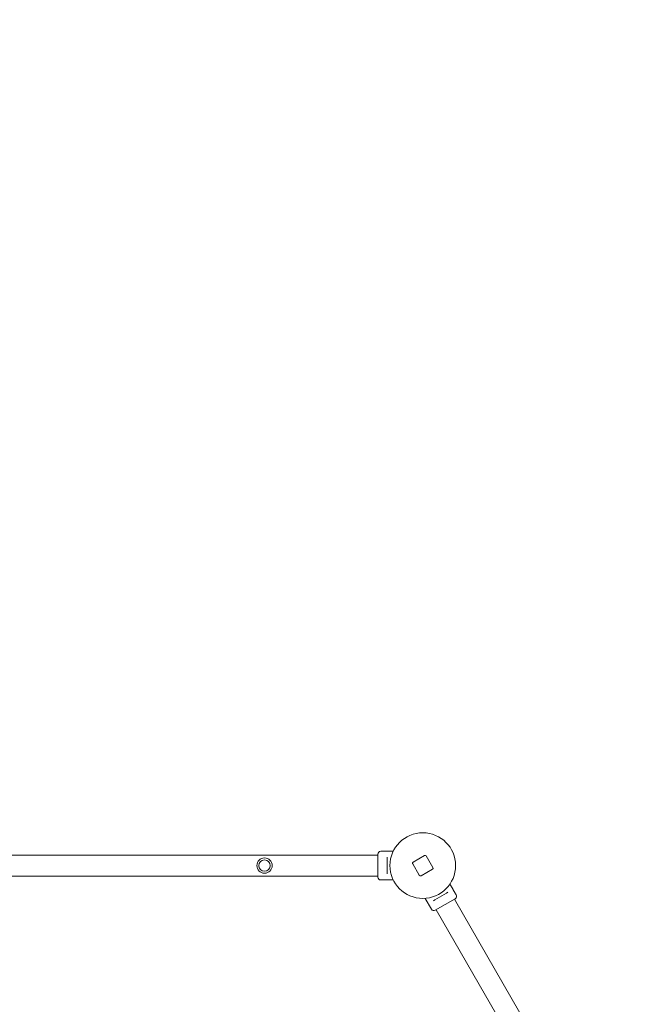
# Model space of a CAD drawing. Units: millimetres. Extents: x 7107 to 23423, y 3727 to 17003.
# Drawn here: x 16784 to 18197, y 10610 to 12860 of the extents above; entities that cross this region are included whole.
import ezdxf

# ---------------------------------------------------------------- set-up
doc = ezdxf.new("R2010")
doc.units = ezdxf.units.MM
doc.header["$LTSCALE"] = 70
doc.layers.add('Dimension (ISO)', color=7, linetype='Continuous', lineweight=18)
doc.layers.add('Visible (ISO)', color=7, linetype='Continuous', lineweight=18)
doc.styles.add('Note Text (ISO)', font='tahoma.ttf')
doc.dimstyles.new('Aplay Dimension Styles M', dxfattribs={"dimscale": 70, "dimtxt": 2.5, "dimasz": 2.5, "dimexe": 3.175, "dimexo": 2, "dimgap": 0.762, "dimtad": 1, "dimdec": 1, "dimlfac": 0.001, "dimrnd": 1e-08, "dimzin": 0, "dimdsep": 46, "dimtxsty": 'Note Text (ISO)', "dimcen": 0.09, "dimdle": 10, "dimclrd": 256, "dimclre": 256, "dimclrt": 7, "dimadec": 0, "dimazin": 0, "dimtfac": 1.40208, "dimtofl": 0, "dimtmove": 0, "dimatfit": 3, "dimfxl": 1, "dimtolj": 1, "dimtzin": 0, "dimlwd": -1, "dimlwe": -1, "dimarcsym": 0})

# ---------------------------------------------------------------- blocks, each defined once
blk = doc.blocks.new('*D30')
at = {"layer": 'Defpoints', "color": 0, "transparency": 16777216}
for p in [(9197, 14453), (20446.1, 8618.2), (20446.1, 6001.6)]:
    blk.add_point(p, dxfattribs=at)
at = {"layer": 'Dimension (ISO)', "transparency": 16777216}
for p, q in [((9197, 14313), (9197, 5779.3)), ((20446.1, 8478.2), (20446.1, 5779.3)), ((9372, 6001.6), (20271.1, 6001.6))]:
    blk.add_line(p, q, dxfattribs=at)
for points in [[(9372, 6030.8), (9372, 5972.4), (9197, 6001.6)], [(20271.1, 6030.8), (20271.1, 5972.4), (20446.1, 6001.6)]]:
    blk.add_solid(points, dxfattribs=at)
at = {"layer": 'Dimension (ISO)', "color": 7, "transparency": 16777216, "insert": (14821.6, 6233.7), "char_height": 175, "attachment_point": 2, "style": 'Note Text (ISO)'}
blk.add_mtext('\\A1;11.2 m', dxfattribs=at)
blk = doc.blocks.new('*D31')
at = {"layer": 'Defpoints', "color": 0, "transparency": 16777216}
for p in [(16116.1, 15098.8), (19704.6, 6336.8), (20858.9, 6336.8)]:
    blk.add_point(p, dxfattribs=at)
at = {"layer": 'Dimension (ISO)', "transparency": 16777216}
for p, q in [((16256.1, 15098.8), (21081.2, 15098.8)), ((20858.9, 14923.8), (20858.9, 6511.8)), ((19844.6, 6336.8), (21081.2, 6336.8))]:
    blk.add_line(p, q, dxfattribs=at)
for points in [[(20829.8, 14923.8), (20888.1, 14923.8), (20858.9, 15098.8)], [(20829.8, 6511.8), (20888.1, 6511.8), (20858.9, 6336.8)]]:
    blk.add_solid(points, dxfattribs=at)
at = {"layer": 'Dimension (ISO)', "color": 7, "transparency": 16777216, "insert": (20622.6, 10717.8), "char_height": 175, "attachment_point": 2, "rotation": 90, "style": 'Note Text (ISO)'}
blk.add_mtext('\\A1;8.8 m', dxfattribs=at)
blk = doc.blocks.new('*D32')
at = {"layer": 'Defpoints', "color": 0, "transparency": 16777216}
for p in [(16921.2, 17003.4), (23136.9, 17003.4), (20867.8, 4551.8)]:
    blk.add_point(p, dxfattribs=at)
at = {"layer": 'Dimension (ISO)', "transparency": 16777216}
for p, q in [((17061.2, 17003.4), (23359.2, 17003.4)), ((23136.9, 4726.8), (23136.9, 16828.4)), ((21007.8, 4551.8), (23359.2, 4551.8))]:
    blk.add_line(p, q, dxfattribs=at)
for points in [[(23107.8, 16828.4), (23166.1, 16828.4), (23136.9, 17003.4)], [(23107.8, 4726.8), (23166.1, 4726.8), (23136.9, 4551.8)]]:
    blk.add_solid(points, dxfattribs=at)
at = {"layer": 'Dimension (ISO)', "color": 7, "transparency": 16777216, "insert": (22901.3, 10777.6), "char_height": 175, "attachment_point": 2, "rotation": 90, "style": 'Note Text (ISO)'}
blk.add_mtext('\\A1;12.5 m', dxfattribs=at)

msp = doc.modelspace()

# ---------------------------------------------------------------- linework, layer by layer
at = {"layer": 'Visible (ISO)'}
for p, q in [((17637.65, 10959.75), (17609.12, 10959.75)), ((17602.62, 10951.15), (16474.62, 10951.15)), ((17602.62, 10900.75), (17602.62, 10953.25)), ((17623.62, 10946.17), (17623.62, 10942.12)), ((17623.62, 10911.88), (17623.62, 10942.12)), ((17709.11, 10950.09), (17683.13, 10935.09)), ((17728.21, 10923.01), (17713.21, 10948.99)), ((17682.03, 10930.99), (17697.03, 10905.01)), ((17701.13, 10903.91), (17727.11, 10918.91)), ((17602.62, 10902.85), (16474.62, 10902.85)), ((17616.37, 10894.25), (17609.12, 10894.25)), ((17623.62, 10911.88), (17623.62, 10907.83)), ((17637.65, 10894.25), (17624.87, 10894.25)), ((17767.22, 10884.94), (17773.61, 10873.87)), ((17710.49, 10852.19), (17724.76, 10827.48)), ((17729.27, 10846.83), (17732.78, 10848.86)), ((17758.96, 10863.97), (17732.78, 10848.86)), ((17779.1, 10851.35), (17733.64, 10825.1)), ((17758.96, 10863.97), (17762.47, 10866)), ((17777.28, 10850.3), (18042.91, 10390.23)), ((17777.86, 10866.51), (17781.48, 10860.23)), ((17735.46, 10826.15), (18001.08, 10366.08))]:
    msp.add_line(p, q, dxfattribs=at)
for centre, radius in [((17705.12, 10927), 75), ((17343.62, 10927), 17.5), ((17343.62, 10927), 17.5), ((17343.62, 10927), 13)]:
    msp.add_circle(centre, radius, dxfattribs=at)
for centre, radius, start, end in [((17609.12, 10953.25), 6.5, 90, 180), ((17684.63, 10932.49), 3, 120, 210), ((17710.61, 10947.49), 3, 30, 120), ((17725.61, 10921.51), 3, 300, 30), ((17609.12, 10900.75), 6.5, 180, 270), ((17699.63, 10906.51), 3, 210, 300), ((17775.85, 10856.98), 6.5, 300, 30), ((17730.39, 10830.73), 6.5, 210, 300)]:
    msp.add_arc(centre, radius, start, end, dxfattribs=at)
for points, knots in [([(17616.37, 10894.25), (17616.37, 10894.25), (17616.48, 10894.26), (17616.91, 10894.31), (17617.24, 10894.35), (17617.99, 10894.42), (17618.47, 10894.46), (17619.52, 10894.51), (17620.09, 10894.52), (17620.62, 10894.52)], [1.92343297, 1.92343297, 1.92343297, 1.92343297, 2.08371828, 2.08371828, 2.24400358, 2.24400358, 2.40429044, 2.40429044, 2.5645773, 2.5645773, 2.5645773, 2.5645773]), ([(17620.62, 10894.52), (17621.15, 10894.52), (17621.72, 10894.51), (17622.77, 10894.46), (17623.25, 10894.42), (17624, 10894.35), (17624.33, 10894.31), (17624.76, 10894.26), (17624.87, 10894.25), (17624.87, 10894.25)], [0, 0, 0, 0, 0.16028686, 0.16028686, 0.32057372, 0.32057372, 0.48085902, 0.48085902, 0.64114432, 0.64114432, 0.64114432, 0.64114432]), ([(17775.49, 10870.05), (17775.23, 10870.52), (17774.95, 10871.02), (17774.47, 10871.95), (17774.27, 10872.38), (17773.95, 10873.07), (17773.82, 10873.37), (17773.65, 10873.77), (17773.61, 10873.87), (17773.61, 10873.87)], [0, 0, 0, 0, 0.16028686, 0.16028686, 0.32057372, 0.32057372, 0.48085902, 0.48085902, 0.64114432, 0.64114432, 0.64114432, 0.64114432]), ([(17777.86, 10866.51), (17777.86, 10866.51), (17777.79, 10866.6), (17777.53, 10866.95), (17777.33, 10867.21), (17776.9, 10867.83), (17776.63, 10868.22), (17776.06, 10869.11), (17775.76, 10869.59), (17775.49, 10870.05)], [1.92343297, 1.92343297, 1.92343297, 1.92343297, 2.08371828, 2.08371828, 2.24400358, 2.24400358, 2.40429044, 2.40429044, 2.5645773, 2.5645773, 2.5645773, 2.5645773])]:
    msp.add_open_spline(points, degree=3, knots=knots, dxfattribs=at)

# ---------------------------------------------------------------- dimensions: what is measured, and where the dimension line sits
at = {"layer": 'Dimension (ISO)'}
for base, p1, p2, angle, picture, middle in [((23136.92, 17003.38), (20867.77, 4551.76), (16921.17, 17003.38), 270, '*D32', (23136.92, 10777.57)), ((20858.93, 6336.76), (16116.12, 15098.82), (19704.62, 6336.76), 90, '*D31', (20858.93, 10717.79)), ((20446.12, 6001.59), (9197.04, 14453), (20446.12, 8618.17), 180, '*D30', (14821.58, 6001.59))]:
    dim = msp.add_linear_dim(base=base, p1=p1, p2=p2, angle=angle, text='<> m', dimstyle='Aplay Dimension Styles M', override={"dimgap": 0.762, "dimdec": 1, "dimlfac": 0.001, "dimpost": '', "dimtol": 0, "dimlim": 0, "dimtp": 0, "dimtm": 0, "dimtdec": 2, "dimatfit": 1}, dxfattribs=at)
    dim.commit()
    dim.dimension.update_dxf_attribs({"geometry": picture, "text_midpoint": middle, "dimtype": 160})

doc.saveas('drawing.dxf')
